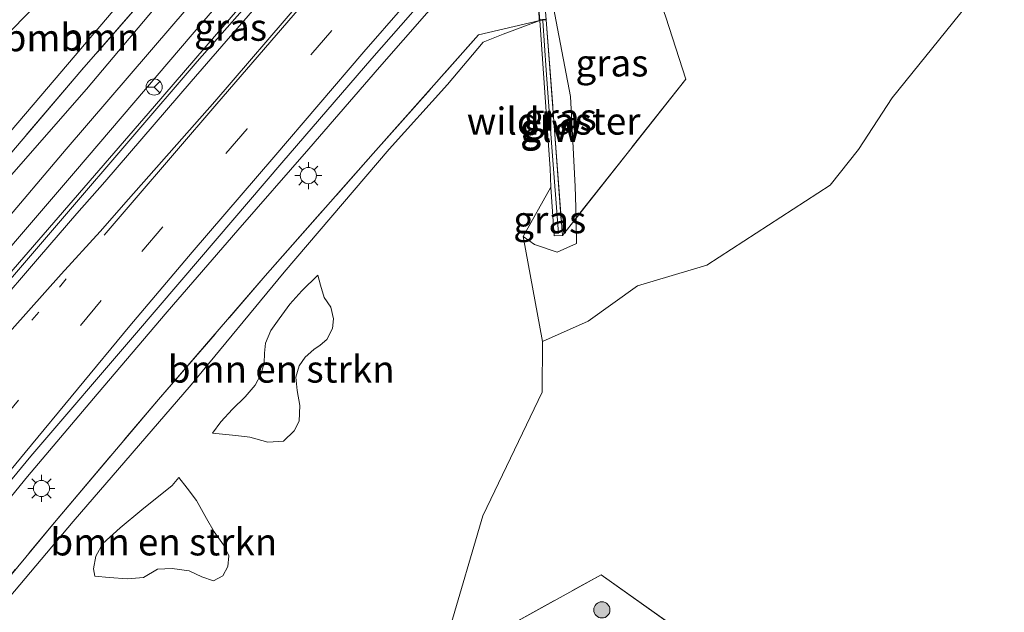
# Model space of a CAD drawing. Units: metres. Extents: x 179994 to 190000, y 320436 to 325002.
# Drawn here: x 180447 to 180538, y 323095 to 323150 of the extents above; entities that cross this region are included whole.
import ezdxf
from ezdxf.enums import TextEntityAlignment as Align

# ---------------------------------------------------------------- set-up
doc = ezdxf.new("R2010")
doc.units = ezdxf.units.M
for name, pattern in [('IE-TERREINAFSCHEIDING', [10, 8, -2]), ('VW-1-3_STREEP', [4, 1, -3]), ('VW-3-9_STREEP', [12, 3, -9])]:
    doc.linetypes.add(name, pattern=pattern)
doc.layers.get('0').update_dxf_attribs({"lineweight": 25})
for name, color, linetype, lineweight in [('B-ME-BV-GELEIDECONSTRUCTIE-BARRIER-L-B1', 213, 'BV-STEPBARRIER', 18), ('B-ME-BV-GELEIDECONSTRUCTIE-GELEIDERAIL-L-B1', 213, 'BV-GELEIDERAIL', 18), ('B-ME-GR-BOMENSTRUIKEN-GV-B6', 93, 'Continuous', 18), ('B-ME-GR-BOOM-GV-B6', 93, 'Continuous', 18), ('B-ME-GR-BOOM-S-B1', 93, 'Continuous', 18), ('B-ME-GW-KRUINLIJN-L-B1', 93, 'Continuous', 18), ('B-ME-GW-TEENLIJN-L-B1', 93, 'Continuous', 18), ('B-ME-IE-GRASLAND-GV-B6', 93, 'Continuous', 18), ('B-ME-IE-MEUBILAIR_WEGMEUBILAIR-LICHTMAST-S-B1', 8, 'Continuous', 18), ('B-ME-IE-TERREINAFSCHEIDING-RASTERHEKWERK-L-B1', 8, 'IE-TERREINAFSCHEIDING', 18), ('B-ME-KW-ECODUCT-GV-B7', 10, 'Continuous', 25), ('B-ME-KW-GELUIDSWERING-GV-B6', 8, 'Continuous', 18), ('B-ME-KW-LANDHOOFD-GV-B6', 173, 'Continuous', 18), ('B-ME-KW-SCHERM-L-B1', 8, 'Continuous', 18), ('B-ME-MW-MUUR-L-B1', 8, 'IE-TERREINAFSCHEIDING-KUNSTMATIG', 18), ('B-ME-VH-VERH_SOORT-BITUMEN-GV-B6', 8, 'IE-TERREINAFSCHEIDING-NATUURLIJK-HOUTWAL', 18), ('B-ME-VW-MARKERING-13STREEP-045-L-B1', 255, 'VW-1-3_STREEP', 18), ('B-ME-VW-MARKERING-39STREEP-015-L-B1', 255, 'VW-3-9_STREEP', 18), ('B-ME-VW-MARKERING-STREEP-015-L-B1', 7, 'Continuous', 18), ('B-ME-VW-MEUBILAIR_WEGMEUBILAIR-RONA-S-B1', 8, 'Continuous', 18)]:
    doc.layers.add(name, color=color, linetype=linetype, lineweight=lineweight)
doc.styles.add('NLCS-ISO', font='NLCS-ISO.TTF')
doc.linetypes.add('BV-GELEIDERAIL', pattern='A,10,-3,[108,NLCS.SHX,S=1,R=0,X=0,Y=0],-3', length=16)
doc.linetypes.add('BV-STEPBARRIER', pattern='A,1,-1,[16,NLCS.SHX,S=1,R=0,X=-1,Y=0],1', length=3)
doc.linetypes.add('IE-TERREINAFSCHEIDING-KUNSTMATIG', pattern='A,4,[82,NLCS.SHX,S=0.75,R=90,X=0,Y=0],4,-2', length=10)
doc.linetypes.add('IE-TERREINAFSCHEIDING-NATUURLIJK-HOUTWAL', pattern='A,7,-1.5,[67,NLCS.SHX,S=0.75,R=45,X=0,Y=0],-1.5,7,-1.5,[70,NLCS.SHX,S=0.75,R=0,X=0,Y=0],-1.5', length=20)

# ---------------------------------------------------------------- blocks, each defined once
blk = doc.blocks.new('wegwijzer')
for q in [(-0.53, -0.53), (0, 0.75), (0.53, -0.53)]:
    blk.add_line((0, 0), q)
blk.add_circle((0, 0), 0.75)
blk = doc.blocks.new('boom')
blk.add_hatch(color=256).paths.add_polyline_path([(-0.75, 0, 1), (0.75, 0, 1)])
blk.add_circle((0, 0), 0.75)
blk = doc.blocks.new('lantaarnpaal')
for p, q in [((0, 0.75), (0, 1.25)), ((-0.75, 0), (-1.25, 0)), ((-0.884, 0.884), (-0.53, 0.53)), ((0.53, 0.53), (0.884, 0.884)), ((0.75, 0), (1.25, 0)), ((-0.53, -0.53), (-0.884, -0.884)), ((0, -0.75), (0, -1.25)), ((0.53, -0.53), (0.884, -0.884))]:
    blk.add_line(p, q)
blk.add_circle((0, 0), 0.75)

msp = doc.modelspace()

# ---------------------------------------------------------------- linework, layer by layer
at = {"layer": 'B-ME-BV-GELEIDECONSTRUCTIE-BARRIER-L-B1'}
msp.add_polyline3d([(180520.013, 323212.373, 98.811), (180518.121, 323210.213, 98.659), (180511.542, 323202.679, 98.177), (180504.986, 323195.128, 97.66), (180491.816, 323180.088, 96.696), (180485.25, 323172.545, 96.207), (180478.748, 323164.945, 95.688), (180472.207, 323157.381, 95.236), (180465.68, 323149.803, 94.722), (180459.154, 323142.226, 94.21), (180446.059, 323127.111, 93.226), (180432.973, 323111.987, 92.2), (180426.42, 323104.433, 91.701), (180419.868, 323096.879, 91.176), (180413.335, 323089.307, 90.669), (180400.271, 323074.164, 89.648), (180391.675, 323064.292, 89.018), (180385.144, 323056.717, 88.512), (180378.75, 323049.028, 88.017), (180366.038, 323033.588, 87.019), (180353.333, 323018.142, 86.027)], dxfattribs=at)
at = {"layer": 'B-ME-BV-GELEIDECONSTRUCTIE-GELEIDERAIL-L-B1'}
msp.add_polyline3d([(180434.647, 323092.513, 91.076), (180441.045, 323100.198, 91.62), (180447.381, 323107.936, 92.138), (180453.835, 323115.575, 92.622), (180460.309, 323123.196, 93.169), (180466.863, 323130.751, 93.708), (180473.449, 323138.279, 94.154), (180479.98, 323145.853, 94.695), (180486.568, 323153.378, 95.187), (180493.177, 323160.883, 95.693), (180499.755, 323168.414, 96.161), (180506.394, 323175.894, 96.588), (180512.933, 323183.46, 97.177), (180519.575, 323190.937, 97.64), (180526.135, 323198.484, 98.173), (180532.225, 323205.431, 98.618)], dxfattribs=at)
at = {"layer": 'B-ME-GR-BOMENSTRUIKEN-GV-B6'}
for points in [[(180441.158, 323093.168, 90.173), (180449.877, 323103.699, 90.752), (180459.531, 323115.084, 91.545), (180469.401, 323126.511, 92.42), (180479.403, 323137.841, 93.285), (180489.171, 323148.847, 94.132), (180494.835, 323150.165, 94.739), (180491.447, 323148.903, 94.383), (180489.578, 323148.167, 94.19), (180486.3, 323144.254, 93.807), (180480.885, 323138.247, 93.346), (180471.146, 323126.878, 92.39), (180462.553, 323116.422, 91.633), (180451.623, 323103.794, 90.973), (180442.205, 323092.631, 90.227)], [(180442.205, 323092.631, 90.227), (180451.623, 323103.794, 90.973), (180462.553, 323116.422, 91.633), (180471.146, 323126.878, 92.39), (180480.885, 323138.247, 93.346), (180486.3, 323144.254, 93.807), (180489.578, 323148.167, 94.19), (180491.447, 323148.903, 94.383), (180494.835, 323150.165, 94.739), (180495.715, 323137.715, 99.626), (180495.8, 323136.463, 100.268), (180495.87, 323134.731, 100.567), (180493.287, 323130.182, 101.034), (180495.088, 323120.452, 104.788)], [(180474.288, 323126.588, 94.058), (180474.52, 323125.65, 94.065), (180474.856, 323124.507, 94.085), (180475.477, 323123.613, 94.092), (180475.72, 323122.545, 94.042), (180475.626, 323121.646, 94.023), (180475.113, 323120.632, 94.023), (180474.48, 323120.11, 94.046), (180473.899, 323119.704, 94.046), (180473.098, 323118.982, 94.069), (180472.539, 323118.178, 94.108), (180472.232, 323117.153, 94.012), (180472.358, 323115.911, 93.762), (180472.611, 323114.524, 93.624), (180472.561, 323113.079, 93.559), (180472.094, 323112.172, 93.428), (180471.105, 323111.21, 93.39), (180469.635, 323111.13, 93.267), (180467.995, 323111.595, 93.194), (180466.688, 323111.751, 93.102), (180464.523, 323111.955, 93.037), (180465.303, 323113.007, 93.048), (180466.381, 323114.169, 93.144), (180467.56, 323115.321, 93.313), (180468.479, 323116.4, 93.328), (180469.014, 323117.39, 93.367), (180469.296, 323118.45, 93.409), (180469.33, 323119.358, 93.517), (180469.427, 323120.303, 93.547), (180469.932, 323121.451, 93.586), (180470.703, 323122.538, 93.536), (180471.677, 323123.909, 93.578), (180472.784, 323125.151, 93.77), (180474.288, 323126.588, 94.058)], [(180474.288, 323126.588, 94.058), (180472.784, 323125.151, 93.77), (180471.677, 323123.909, 93.578), (180470.703, 323122.538, 93.536), (180469.932, 323121.451, 93.586), (180469.427, 323120.303, 93.547), (180469.33, 323119.358, 93.517), (180469.296, 323118.45, 93.409), (180469.014, 323117.39, 93.367), (180468.479, 323116.4, 93.328), (180467.56, 323115.321, 93.313), (180466.381, 323114.169, 93.144), (180465.303, 323113.007, 93.048), (180464.523, 323111.955, 93.037), (180466.688, 323111.751, 93.102), (180467.995, 323111.595, 93.194), (180469.635, 323111.13, 93.267), (180471.105, 323111.21, 93.39), (180472.094, 323112.172, 93.428), (180472.561, 323113.079, 93.559), (180472.611, 323114.524, 93.624), (180472.358, 323115.911, 93.762), (180472.232, 323117.153, 94.012), (180472.539, 323118.178, 94.108), (180473.098, 323118.982, 94.069), (180473.899, 323119.704, 94.046), (180474.48, 323120.11, 94.046), (180475.113, 323120.632, 94.023), (180475.626, 323121.646, 94.023), (180475.72, 323122.545, 94.042), (180475.477, 323123.613, 94.092), (180474.856, 323124.507, 94.085), (180474.52, 323125.65, 94.065), (180474.288, 323126.588, 94.058)], [(180495.088, 323120.452, 104.788), (180495.058, 323115.75, 104.707), (180489.547, 323104.289, 104.612), (180486.429, 323093.684, 103.047)], [(180453.626, 323098.711, 92.868), (180454.946, 323098.588, 92.948), (180456.649, 323098.475, 93.064), (180458.13, 323098.587, 93.175), (180459.435, 323099.352, 93.236), (180460.795, 323099.422, 93.252), (180462.372, 323099.202, 93.305), (180463.536, 323098.662, 93.359), (180464.616, 323098.291, 93.421), (180465.483, 323098.743, 93.444), (180465.95, 323099.625, 93.467), (180466.03, 323100.603, 93.467), (180465.537, 323101.616, 93.482), (180464.673, 323102.812, 93.513), (180463.958, 323104.066, 93.528), (180463.042, 323105.738, 93.505), (180462.174, 323106.874, 93.471), (180461.398, 323107.843, 93.398), (180460.799, 323107.099, 93.371), (180457.976, 323104.85, 93.033), (180455.981, 323103.192, 92.902), (180454.377, 323101.75, 92.837), (180453.725, 323100.558, 92.833), (180453.488, 323099.409, 92.837), (180453.626, 323098.711, 92.868)], [(180453.626, 323098.711, 92.868), (180453.488, 323099.409, 92.837), (180453.725, 323100.558, 92.833), (180454.377, 323101.75, 92.837), (180455.981, 323103.192, 92.902), (180457.976, 323104.85, 93.033), (180460.799, 323107.099, 93.371), (180461.398, 323107.843, 93.398), (180462.174, 323106.874, 93.471), (180463.042, 323105.738, 93.505), (180463.958, 323104.066, 93.528), (180464.673, 323102.812, 93.513), (180465.537, 323101.616, 93.482), (180466.03, 323100.603, 93.467), (180465.95, 323099.625, 93.467), (180465.483, 323098.743, 93.444), (180464.616, 323098.291, 93.421), (180463.536, 323098.662, 93.359), (180462.372, 323099.202, 93.305), (180460.795, 323099.422, 93.252), (180459.435, 323099.352, 93.236), (180458.13, 323098.587, 93.175), (180456.649, 323098.475, 93.064), (180454.946, 323098.588, 92.948), (180453.626, 323098.711, 92.868)]]:
    msp.add_polyline3d(points, dxfattribs=at)
at = {"layer": 'B-ME-GR-BOOM-GV-B6'}
for points in [[(180445.526, 323151.533, 96.971), (180446.969, 323153.586, 96.902), (180448.197, 323155.82, 96.852), (180448.946, 323157.222, 96.887), (180449.152, 323158.382, 97.317), (180448.864, 323159.615, 97.631), (180448.399, 323160.87, 97.892), (180447.938, 323162.414, 98.023), (180447.808, 323163.787, 98.134), (180448.181, 323164.657, 98.161), (180449.324, 323165.66, 98.165), (180451.544, 323166.022, 98.219), (180455.675, 323170.244, 98.137), (180458.105, 323171.866, 98.776), (180460.809, 323167.6, 98.817), (180458.017, 323164.332, 98.706), (180455.675, 323161.292, 98.426), (180453.988, 323158.95, 97.992), (180452.493, 323157.633, 97.048), (180451.095, 323155.838, 97.048), (180448.842, 323152.302, 97.152), (180444.295, 323147.675, 97.075)], [(180460.809, 323167.6, 98.817), (180466.157, 323163.906, 94.17), (180460.781, 323157.524, 93.236), (180448.609, 323143.187, 92.453), (180443.624, 323137.372, 92.035), (180438.496, 323131.797, 91.705), (180430.838, 323131.803, 95.409), (180432.64, 323134.102, 95.82), (180435.71, 323137.858, 96.242), (180440.107, 323143.004, 96.791), (180444.295, 323147.675, 97.075), (180448.842, 323152.302, 97.152), (180451.095, 323155.838, 97.048), (180452.493, 323157.633, 97.048), (180453.988, 323158.95, 97.992), (180455.675, 323161.292, 98.426), (180458.017, 323164.332, 98.706), (180460.809, 323167.6, 98.817)], [(180438.496, 323131.797, 91.705), (180443.624, 323137.372, 92.035), (180448.609, 323143.187, 92.453), (180460.781, 323157.524, 93.236), (180466.157, 323163.906, 94.17), (180468.502, 323166.67, 94.206), (180468.236, 323165.476, 94.159), (180467.581, 323162.9, 93.948), (180465.689, 323160.823, 93.704), (180452.428, 323145.599, 92.776), (180442.577, 323134.06, 91.962), (180440.578, 323131.84, 91.866), (180438.496, 323131.797, 91.705)]]:
    msp.add_polyline3d(points, dxfattribs=at)
at = {"layer": 'B-ME-GW-KRUINLIJN-L-B1'}
for points in [[(180495.088, 323120.452, 104.788), (180499.324, 323122.315, 105.165), (180503.892, 323125.585, 105.205), (180510.32, 323127.518, 105.476), (180521.725, 323134.934, 106.077), (180524.353, 323138.21, 106.1), (180527.468, 323142.994, 106.265), (180536.841, 323154.602, 106.639), (180542.478, 323163.859, 107.113), (180548.507, 323175.484, 107.225), (180550.674, 323177.226, 107.535), (180553.841, 323182.977, 107.598)], [(180430.838, 323131.803, 95.409), (180432.64, 323134.102, 95.82), (180435.71, 323137.858, 96.242), (180440.107, 323143.004, 96.791), (180444.295, 323147.675, 97.075), (180448.842, 323152.302, 97.152), (180451.095, 323155.838, 97.048), (180452.493, 323157.633, 97.048), (180453.988, 323158.95, 97.992), (180455.675, 323161.292, 98.426), (180458.017, 323164.332, 98.706), (180460.809, 323167.6, 98.817), (180464.668, 323171.733, 98.825)], [(180464.523, 323111.955, 93.037), (180465.303, 323113.007, 93.048), (180466.381, 323114.169, 93.144), (180467.56, 323115.321, 93.313), (180468.479, 323116.4, 93.328), (180469.014, 323117.39, 93.367), (180469.296, 323118.45, 93.409), (180469.33, 323119.358, 93.517), (180469.427, 323120.303, 93.547), (180469.932, 323121.451, 93.586), (180470.703, 323122.538, 93.536), (180471.677, 323123.909, 93.578), (180472.784, 323125.151, 93.77), (180474.288, 323126.588, 94.058)], [(180453.626, 323098.711, 92.868), (180453.488, 323099.409, 92.837), (180453.725, 323100.558, 92.833), (180454.377, 323101.75, 92.837), (180455.981, 323103.192, 92.902), (180457.976, 323104.85, 93.033), (180460.799, 323107.099, 93.371), (180461.398, 323107.843, 93.398)]]:
    msp.add_polyline3d(points, dxfattribs=at)
at = {"layer": 'B-ME-GW-TEENLIJN-L-B1'}
for points in [[(180518.862, 323212.845, 97.649), (180513.681, 323207.274, 97.136), (180504.56, 323196.61, 96.418), (180496.669, 323187.697, 95.8), (180486.1, 323175.804, 95.01), (180474.126, 323162.168, 94.035), (180463.717, 323150.14, 93.225), (180451.819, 323136.221, 92.3), (180440.36, 323122.844, 91.417), (180427.906, 323107.878, 90.404), (180416.569, 323094.08, 89.574), (180413.689, 323090.477, 89.386), (180412.328, 323088.688, 89.379), (180411.299, 323086.842, 89.39)], [(180438.496, 323131.797, 91.705), (180443.624, 323137.372, 92.035), (180448.609, 323143.187, 92.453), (180460.781, 323157.524, 93.236), (180466.157, 323163.906, 94.17), (180468.502, 323166.67, 94.206), (180472.107, 323170.606, 94.311), (180472.14, 323170.748, 94.321), (180472.14, 323170.851, 94.333), (180472.169, 323171.039, 94.323), (180472.248, 323171.313, 94.301), (180472.523, 323171.702, 94.263), (180473.089, 323172.216, 94.313)], [(180493.287, 323130.182, 101.034), (180494.338, 323129.418, 101.17), (180496.447, 323128.703, 101.189), (180498.235, 323129.531, 101.038), (180498.209, 323131.874, 101.546), (180498.116, 323134.795, 101.022), (180497.674, 323143.142, 101.081), (180495.946, 323152.207, 100.909), (180495.266, 323152.186, 100.892)], [(180494.835, 323150.165, 94.739), (180491.447, 323148.903, 94.383), (180489.578, 323148.167, 94.19), (180486.3, 323144.254, 93.807), (180480.885, 323138.247, 93.346), (180471.146, 323126.878, 92.39), (180462.553, 323116.422, 91.633), (180451.623, 323103.794, 90.973), (180442.205, 323092.631, 90.227), (180431.024, 323079.252, 89.178), (180419.999, 323065.853, 88.274), (180409.383, 323053.065, 87.607), (180401.135, 323043.118, 86.935), (180396.639, 323037.428, 86.371), (180395.905, 323037.56, 86.587), (180391.059, 323031.663, 86.573), (180387.013, 323026.531, 86.12), (180384.891, 323023.274, 85.856), (180384.98, 323021.869, 85.663)], [(180474.288, 323126.588, 94.058), (180474.52, 323125.65, 94.065), (180474.856, 323124.507, 94.085), (180475.477, 323123.613, 94.092), (180475.72, 323122.545, 94.042), (180475.626, 323121.646, 94.023), (180475.113, 323120.632, 94.023), (180474.48, 323120.11, 94.046), (180473.899, 323119.704, 94.046), (180473.098, 323118.982, 94.069), (180472.539, 323118.178, 94.108), (180472.232, 323117.153, 94.012), (180472.358, 323115.911, 93.762), (180472.611, 323114.524, 93.624), (180472.561, 323113.079, 93.559), (180472.094, 323112.172, 93.428), (180471.105, 323111.21, 93.39), (180469.635, 323111.13, 93.267), (180467.995, 323111.595, 93.194), (180466.688, 323111.751, 93.102), (180464.523, 323111.955, 93.037)], [(180461.398, 323107.843, 93.398), (180462.174, 323106.874, 93.471), (180463.042, 323105.738, 93.505), (180463.958, 323104.066, 93.528), (180464.673, 323102.812, 93.513), (180465.537, 323101.616, 93.482), (180466.03, 323100.603, 93.467), (180465.95, 323099.625, 93.467), (180465.483, 323098.743, 93.444), (180464.616, 323098.291, 93.421), (180463.536, 323098.662, 93.359), (180462.372, 323099.202, 93.305), (180460.795, 323099.422, 93.252), (180459.435, 323099.352, 93.236), (180458.13, 323098.587, 93.175), (180456.649, 323098.475, 93.064), (180454.946, 323098.588, 92.948), (180453.626, 323098.711, 92.868)]]:
    msp.add_polyline3d(points, dxfattribs=at)
at = {"layer": 'B-ME-IE-GRASLAND-GV-B6'}
for points in [[(180356.751, 323024.253, 84.845), (180363.938, 323032.945, 85.556), (180372.317, 323043.146, 86.281), (180382.986, 323056.096, 87.114), (180392.228, 323067.475, 87.866), (180402.073, 323079.406, 88.603), (180409.719, 323088.725, 89.271), (180416.772, 323097.323, 89.724), (180427.955, 323110.899, 90.619), (180438.401, 323123.429, 91.467), (180450.976, 323138.267, 92.442), (180460.762, 323149.631, 93.217), (180471.605, 323162.267, 94.05), (180478.851, 323170.554, 94.614), (180488.795, 323182.237, 95.394), (180498.663, 323193.1, 96.096), (180505.25, 323200.677, 96.599), (180510.384, 323206.603, 97.048), (180516.566, 323213.692, 97.63)], [(180516.566, 323213.692, 97.63), (180518.862, 323212.845, 97.649), (180513.681, 323207.274, 97.136), (180504.56, 323196.61, 96.418), (180496.669, 323187.697, 95.8), (180486.1, 323175.804, 95.01), (180474.126, 323162.168, 94.035), (180463.717, 323150.14, 93.225), (180451.819, 323136.221, 92.3), (180440.36, 323122.844, 91.417), (180427.906, 323107.878, 90.404), (180416.569, 323094.08, 89.574)], [(180518.862, 323212.845, 97.649), (180520.051, 323212.357, 97.877), (180521.0919, 323211.9298, 97.9501), (180517.62, 323207.933, 97.672), (180509.616, 323198.783, 97.073), (180501.783, 323189.737, 96.498), (180493.9, 323180.69, 95.942), (180486.011, 323171.577, 95.38), (180477.285, 323161.618, 94.702), (180470.681, 323153.9, 94.177), (180462.557, 323144.51, 93.586), (180454.542, 323135.235, 92.963), (180451.962, 323132.302, 92.72), (180448.511, 323128.277, 92.536), (180439.875, 323118.27, 91.89), (180430.921, 323108.082, 91.167), (180423.876, 323099.873, 90.561), (180415.739, 323090.437, 89.92)], [(180416.569, 323094.08, 89.574), (180427.906, 323107.878, 90.404), (180440.36, 323122.844, 91.417), (180451.819, 323136.221, 92.3), (180463.717, 323150.14, 93.225), (180474.126, 323162.168, 94.035), (180486.1, 323175.804, 95.01), (180496.669, 323187.697, 95.8), (180504.56, 323196.61, 96.418), (180513.681, 323207.274, 97.136), (180518.862, 323212.845, 97.649)], [(180486.429, 323093.684, 103.047), (180489.547, 323104.289, 104.612), (180495.058, 323115.75, 104.707), (180495.088, 323120.452, 104.788), (180499.324, 323122.315, 105.165), (180503.892, 323125.585, 105.205), (180510.32, 323127.518, 105.476), (180521.725, 323134.934, 106.077), (180524.353, 323138.21, 106.1), (180527.468, 323142.994, 106.265), (180536.841, 323154.602, 106.639), (180542.478, 323163.859, 107.113)], [(180442.577, 323134.06, 91.962), (180452.428, 323145.599, 92.776), (180465.689, 323160.823, 93.704)], [(180495.266, 323152.186, 100.892), (180495.17, 323153.239, 100.816), (180494.661, 323153.68, 100.798), (180500.652, 323160.598, 102.271), (180501.505, 323159.866, 102.313), (180503.966, 323157.738, 102.684), (180506.509, 323150.487, 103.324), (180508.379, 323144.733, 104.075), (180503.383, 323138.454, 104.131), (180498.209, 323131.874, 101.546), (180498.116, 323134.795, 101.022), (180497.674, 323143.142, 101.081), (180495.946, 323152.207, 100.909), (180495.266, 323152.186, 100.892)], [(180440.304, 323100.912, 91.012), (180447.697, 323109.835, 91.496), (180457.487, 323121.262, 92.457), (180463.306, 323128.082, 92.827), (180470.959, 323137.001, 93.355), (180479.274, 323146.65, 94.023), (180486.655, 323155.07, 94.516)], [(180462.077, 323154.812, 93.413), (180452.856, 323143.815, 92.791), (180445.032, 323134.904, 92.081)], [(180536.841, 323154.602, 106.639), (180527.468, 323142.994, 106.265), (180524.353, 323138.21, 106.1), (180521.725, 323134.934, 106.077), (180510.32, 323127.518, 105.476), (180503.892, 323125.585, 105.205), (180499.324, 323122.315, 105.165), (180495.088, 323120.452, 104.788), (180493.287, 323130.182, 101.034), (180494.338, 323129.418, 101.17), (180496.447, 323128.703, 101.189), (180498.235, 323129.531, 101.038), (180498.209, 323131.874, 101.546), (180503.383, 323138.454, 104.131), (180508.379, 323144.733, 104.075), (180506.509, 323150.487, 103.324)], [(180496.934, 323130.253, 100.909), (180496.235, 323139.618, 100.75), (180495.418, 323150.216, 100.8), (180495.266, 323152.186, 100.892), (180495.946, 323152.207, 100.909), (180497.674, 323143.142, 101.081), (180498.116, 323134.795, 101.022), (180498.209, 323131.874, 101.546), (180496.934, 323130.253, 100.909)], [(180494.74, 323151.294, 94.63), (180494.835, 323150.165, 94.739), (180489.171, 323148.847, 94.132), (180479.403, 323137.841, 93.285), (180469.401, 323126.511, 92.42), (180459.531, 323115.084, 91.545), (180449.877, 323103.699, 90.752), (180441.158, 323093.168, 90.173)], [(180498.209, 323131.874, 101.546), (180498.235, 323129.531, 101.038), (180496.447, 323128.703, 101.189), (180494.338, 323129.418, 101.17), (180493.287, 323130.182, 101.034), (180495.87, 323134.731, 100.567), (180496.167, 323130.238, 100.835), (180496.934, 323130.253, 100.909), (180498.209, 323131.874, 101.546)], [(180518.041, 323086.287, 103.93), (180516.842, 323074.078, 103.393), (180505.65, 323067.502, 102.831), (180498.384, 323072.407, 102.988), (180489.491, 323078.381, 102.88), (180489.431, 323084.236, 103.097), (180489.121, 323092.556, 103.226), (180500.518, 323098.849, 103.874), (180509.415, 323092.542, 103.95), (180518.041, 323086.287, 103.93)], [(180518.041, 323086.287, 103.93), (180509.415, 323092.542, 103.95), (180500.518, 323098.849, 103.874), (180489.121, 323092.556, 103.226), (180489.431, 323084.236, 103.097), (180489.491, 323078.381, 102.88), (180498.384, 323072.407, 102.988), (180505.65, 323067.502, 102.831), (180516.842, 323074.078, 103.393), (180518.041, 323086.287, 103.93)]]:
    msp.add_polyline3d(points, dxfattribs=at)
at = {"layer": 'B-ME-IE-TERREINAFSCHEIDING-RASTERHEKWERK-L-B1'}
for points in [[(180465.689, 323160.823, 93.704), (180452.428, 323145.599, 92.776), (180442.577, 323134.06, 91.962), (180440.578, 323131.84, 91.866), (180438.496, 323131.797, 91.705), (180430.838, 323131.803, 95.409), (180429.054, 323131.714, 95.397), (180419.934, 323120.522, 94.802), (180407.995, 323105.05, 93.747), (180396.997, 323090.621, 92.307), (180386.929, 323077.344, 91.022), (180377.875, 323065.425, 89.11), (180367.074, 323051.108, 87.321), (180363.538, 323046.419, 86.269), (180360.882, 323042.897, 85.479)], [(180500.652, 323160.598, 102.271), (180501.505, 323159.866, 102.313), (180503.966, 323157.738, 102.684), (180506.509, 323150.487, 103.324), (180508.379, 323144.733, 104.075), (180503.383, 323138.454, 104.131), (180498.209, 323131.874, 101.546), (180496.934, 323130.253, 100.909)], [(180495.266, 323152.186, 100.892), (180495.418, 323150.216, 100.8), (180496.235, 323139.618, 100.75), (180496.934, 323130.253, 100.909), (180496.167, 323130.238, 100.835)], [(180441.158, 323093.168, 90.173), (180449.877, 323103.699, 90.752), (180459.531, 323115.084, 91.545), (180469.401, 323126.511, 92.42), (180479.403, 323137.841, 93.285), (180489.171, 323148.847, 94.132), (180494.835, 323150.165, 94.739)], [(180518.041, 323086.287, 103.93), (180516.842, 323074.078, 103.393), (180505.65, 323067.502, 102.831), (180498.384, 323072.407, 102.988), (180489.491, 323078.381, 102.88), (180489.431, 323084.236, 103.097), (180489.121, 323092.556, 103.226), (180500.518, 323098.849, 103.874), (180509.415, 323092.542, 103.95), (180518.041, 323086.287, 103.93)]]:
    msp.add_polyline3d(points, dxfattribs=at)
at = {"layer": 'B-ME-KW-ECODUCT-GV-B7'}
msp.add_polyline3d([(180495.371, 323150.262, 100.918), (180494.825, 323150.214, 100.819), (180494.776, 323151.063, 100.837)], dxfattribs=at)
at = {"layer": 'B-ME-KW-GELUIDSWERING-GV-B6'}
msp.add_polyline3d([(180496.934, 323130.253, 100.909), (180496.167, 323130.238, 100.835), (180495.87, 323134.731, 100.567), (180495.8, 323136.463, 100.268), (180495.715, 323137.715, 99.626), (180494.835, 323150.165, 94.739), (180495.418, 323150.216, 100.8), (180496.235, 323139.618, 100.75), (180496.934, 323130.253, 100.909)], dxfattribs=at)
at = {"layer": 'B-ME-KW-LANDHOOFD-GV-B6'}
msp.add_polyline3d([(180508.507, 323169.67, 102.872), (180506.276, 323167.093, 102.963), (180500.652, 323160.598, 102.271), (180494.661, 323153.68, 100.798), (180495.17, 323153.239, 100.816), (180495.266, 323152.186, 100.892), (180495.418, 323150.216, 100.8), (180494.835, 323150.165, 94.739), (180494.74, 323151.294, 94.63), (180494.455, 323153.467, 94.634), (180494.161, 323153.759, 94.607), (180496.739, 323156.701, 94.717), (180499.014, 323159.363, 94.607), (180503.149, 323164.128, 95.151), (180507.805, 323169.52, 95.615), (180509.806, 323171.827, 95.892), (180510.285, 323171.449, 95.895), (180513.43, 323171.669, 95.895), (180513.474, 323170.956, 102.205), (180511.469, 323170.804, 102.081), (180510.69, 323170.745, 102.081), (180509.975, 323171.366, 102.045), (180508.507, 323169.67, 102.872)], dxfattribs=at)
at = {"layer": 'B-ME-KW-SCHERM-L-B1'}
msp.add_polyline3d([(180496.564, 323130.445, 103.392), (180495.944, 323138.444, 103.42), (180495.439, 323145.569, 103.419), (180495.107, 323150.138, 103.434)], dxfattribs=at)
at = {"layer": 'B-ME-MW-MUUR-L-B1'}
msp.add_polyline3d([(180487.433, 323174.355, 95.459), (180470.526, 323154.805, 94.172), (180463.109, 323146.359, 93.593), (180450.805, 323132.064, 92.623), (180442.263, 323122.111, 91.981), (180429.351, 323107.251, 90.958), (180415.735, 323091.528, 89.915), (180403.501, 323077.253, 88.998), (180393.141, 323065.339, 88.175), (180387.689, 323059.017, 87.747), (180383.555, 323054.189, 87.466), (180377.355, 323046.733, 86.981), (180370.777, 323038.688, 86.423), (180362.911, 323029.168, 85.902), (180336.411, 322997.007, 83.713), (180321.434, 322978.758, 82.506), (180307.083, 322961.163, 81.366), (180299.989, 322952.484, 80.786)], dxfattribs=at)
at = {"layer": 'B-ME-VH-VERH_SOORT-BITUMEN-GV-B6'}
for points in [[(180357.023, 323028.822, 85.06), (180365.216, 323038.769, 85.763), (180371.76, 323046.775, 86.304), (180378.332, 323054.753, 86.868), (180386.511, 323064.599, 87.509), (180396.358, 323076.429, 88.292), (180408.197, 323090.741, 89.217), (180417.705, 323102.246, 89.951), (180427.749, 323114.337, 90.718), (180437.019, 323125.46, 91.517), (180445.032, 323134.904, 92.081), (180452.856, 323143.815, 92.791), (180462.077, 323154.812, 93.413), (180469.983, 323164.141, 94.073), (180479.331, 323174.885, 94.718), (180490.08, 323187.291, 95.574), (180499.156, 323197.518, 96.292), (180507.063, 323206.659, 96.86), (180514.155, 323214.92, 97.533), (180516.566, 323213.692, 97.63)], [(180516.566, 323213.692, 97.63), (180510.384, 323206.603, 97.048), (180505.25, 323200.677, 96.599), (180498.663, 323193.1, 96.096), (180488.795, 323182.237, 95.394), (180478.851, 323170.554, 94.614), (180471.605, 323162.267, 94.05), (180460.762, 323149.631, 93.217), (180450.976, 323138.267, 92.442), (180438.401, 323123.429, 91.467), (180427.955, 323110.899, 90.619), (180416.772, 323097.323, 89.724), (180409.719, 323088.725, 89.271), (180402.073, 323079.406, 88.603), (180392.228, 323067.475, 87.866), (180382.986, 323056.096, 87.114), (180372.317, 323043.146, 86.281), (180363.938, 323032.945, 85.556), (180356.751, 323024.253, 84.845)], [(180486.655, 323155.07, 94.516), (180479.274, 323146.65, 94.023), (180470.959, 323137.001, 93.355), (180463.306, 323128.082, 92.827), (180457.487, 323121.262, 92.457), (180447.697, 323109.835, 91.496), (180440.304, 323100.912, 91.012)], [(180439.875, 323118.27, 91.89), (180448.511, 323128.277, 92.536), (180451.962, 323132.302, 92.72), (180454.542, 323135.235, 92.963), (180462.557, 323144.51, 93.586), (180470.681, 323153.9, 94.177)]]:
    msp.add_polyline3d(points, dxfattribs=at)
at = {"layer": 'B-ME-VW-MARKERING-13STREEP-045-L-B1'}
msp.add_polyline3d([(180450.978, 323126.259, 92.482), (180442.638, 323116.175, 91.777), (180434.925, 323106.792, 91.199), (180427.268, 323097.477, 90.559), (180419.603, 323088.158, 89.916), (180411.935, 323078.835, 89.365), (180404.286, 323069.489, 88.746), (180396.604, 323060.164, 88.085), (180388.914, 323050.849, 87.544), (180381.265, 323041.514, 86.942), (180373.708, 323032.201, 86.317), (180366.021, 323022.859, 85.706), (180350.735, 323004.233, 84.456), (180335.461, 322985.586, 83.265), (180320.197, 322966.91, 82.021), (180304.873, 322948.298, 80.79), (180289.584, 322929.615, 79.582), (180277.0988, 322914.3828, 78.6176)], dxfattribs=at)
at = {"layer": 'B-ME-VW-MARKERING-39STREEP-015-L-B1'}
msp.add_polyline3d([(180526.7898, 323208.5208, 97.9696), (180522.588, 323203.632, 97.632), (180514.724, 323194.555, 97.03), (180506.874, 323185.477, 96.449), (180499.026, 323176.416, 95.857), (180491.269, 323167.375, 95.295), (180482.398, 323157.258, 94.608), (180475.576, 323149.256, 94.091), (180467.732, 323140.122, 93.48), (180459.907, 323131.069, 92.863), (180454.199, 323124.252, 92.386), (180444.64, 323112.716, 91.674), (180436.979, 323103.459, 91.078), (180429.369, 323094.203, 90.444), (180421.808, 323084.981, 89.849), (180414.23, 323075.7, 89.214), (180406.479, 323066.428, 88.705), (180398.898, 323057.137, 88.06), (180391.305, 323047.915, 87.447), (180383.709, 323038.63, 86.875), (180376.163, 323029.369, 86.229), (180368.566, 323020.069, 85.625), (180353.344, 323001.558, 84.367)], dxfattribs=at)
at = {"layer": 'B-ME-VW-MARKERING-STREEP-015-L-B1'}
for points in [[(180523.6519, 323210.3982, 97.9792), (180519.85, 323205.985, 97.674), (180511.835, 323196.741, 97.071), (180504.166, 323187.804, 96.5), (180496.28, 323178.747, 95.927), (180488.462, 323169.669, 95.363), (180479.711, 323159.656, 94.685), (180473.177, 323151.99, 94.184), (180464.936, 323142.463, 93.524), (180457.086, 323133.314, 92.927), (180454.499, 323130.299, 92.665)], [(180530.3207, 323206.4083, 97.9544), (180525.445, 323200.9, 97.575), (180517.627, 323192.087, 96.957), (180509.678, 323183.013, 96.381), (180501.662, 323173.891, 95.766), (180493.967, 323165.059, 95.23), (180485.762, 323155.577, 94.537), (180478.533, 323147.264, 94.033), (180470.205, 323137.506, 93.419), (180462.626, 323128.725, 92.891), (180456.877, 323121.909, 92.497), (180447.172, 323110.179, 91.556), (180439.798, 323101.243, 91.06), (180431.943, 323091.696, 90.399), (180424.588, 323082.806, 89.829), (180416.729, 323073.163, 89.17), (180409.257, 323064.22, 88.648), (180401.549, 323054.704, 88.105), (180394.105, 323045.715, 87.419), (180386.383, 323036.249, 86.752), (180378.959, 323027.145, 86.109), (180371.466, 323018.004, 85.574), (180356.069, 322999.258, 84.293)], [(180499.959, 323183.492, 96.209), (180495.995, 323178.917, 95.928), (180488.238, 323169.88, 95.368), (180479.455, 323159.867, 94.689), (180472.867, 323152.146, 94.19), (180464.735, 323142.678, 93.557), (180456.735, 323133.614, 92.897), (180454.118, 323130.63, 92.766), (180450.519, 323126.668, 92.485), (180441.636, 323116.763, 91.853), (180432.609, 323106.779, 91.148), (180425.264, 323098.626, 90.574), (180416.955, 323089.404, 89.936), (180409.354, 323080.756, 89.356), (180401.23, 323071.304, 88.74), (180393.381, 323062.012, 88.103), (180385.461, 323052.542, 87.547), (180378.382, 323043.956, 87.012), (180370.511, 323034.333, 86.359), (180362.879, 323024.988, 85.757), (180347.568, 323006.339, 84.477)]]:
    msp.add_polyline3d(points, dxfattribs=at)

# ---------------------------------------------------------------- block references
at = {"layer": 'B-ME-GR-BOOM-S-B1', "rotation": 90}
msp.add_blockref('boom', (180500.59, 323095.596, 103.839), dxfattribs=at)
at = {"layer": 'B-ME-IE-MEUBILAIR_WEGMEUBILAIR-LICHTMAST-S-B1', "rotation": 90}
for p in [(180473.401, 323135.809, 94.079), (180448.6808, 323106.8378, 91.238)]:
    msp.add_blockref('lantaarnpaal', p, dxfattribs=at)
at = {"layer": 'B-ME-VW-MEUBILAIR_WEGMEUBILAIR-RONA-S-B1', "rotation": 90}
msp.add_blockref('wegwijzer', (180459.122, 323144.005, 92.015), dxfattribs=at)

# ---------------------------------------------------------------- texts
at = {"layer": 'B-ME-GR-BOMENSTRUIKEN-GV-B6', "ltscale": 0.2, "style": 'NLCS-ISO'}
for p in [(180470.8863, 323117.8851), (180470.8863, 323117.8851), (180460.0143, 323101.8872), (180460.0143, 323101.8872)]:
    msp.add_text('bmn en strkn', height=2.5, dxfattribs=at).set_placement(p, align=Align.MIDDLE_CENTER)
at = {"layer": 'B-ME-GR-BOOM-GV-B6', "ltscale": 0.2, "style": 'NLCS-ISO'}
for p in [(180448.8521, 323148.5668), (180454.0898, 323148.6333)]:
    msp.add_text('bmn', height=2.5, dxfattribs=at).set_placement(p, align=Align.MIDDLE_CENTER)
at = {"layer": 'B-ME-IE-GRASLAND-GV-B6', "ltscale": 0.2, "style": 'NLCS-ISO'}
for p in [(180466.1954, 323149.5403), (180501.52, 323146.236), (180496.7375, 323141.23), (180495.761, 323131.717)]:
    msp.add_text('gras', height=2.5, dxfattribs=at).set_placement(p, align=Align.MIDDLE_CENTER)
at = {"layer": 'B-ME-IE-TERREINAFSCHEIDING-RASTERHEKWERK-L-B1', "ltscale": 0.2, "style": 'NLCS-ISO'}
msp.add_text('wildraster', height=2.5, dxfattribs=at).set_placement((180496.1216, 323140.8502), align=Align.MIDDLE_CENTER)
at = {"layer": 'B-ME-KW-GELUIDSWERING-GV-B6', "ltscale": 0.2, "style": 'NLCS-ISO'}
msp.add_text('glw', height=2.5, dxfattribs=at).set_placement((180495.8549, 323140.175), align=Align.MIDDLE_CENTER)
at = {"layer": 'B-ME-KW-SCHERM-L-B1', "ltscale": 0.2, "style": 'NLCS-ISO'}
msp.add_text('glw', height=2.5, dxfattribs=at).set_placement((180495.823, 323140.2906), align=Align.MIDDLE_CENTER)

doc.saveas('drawing.dxf')
